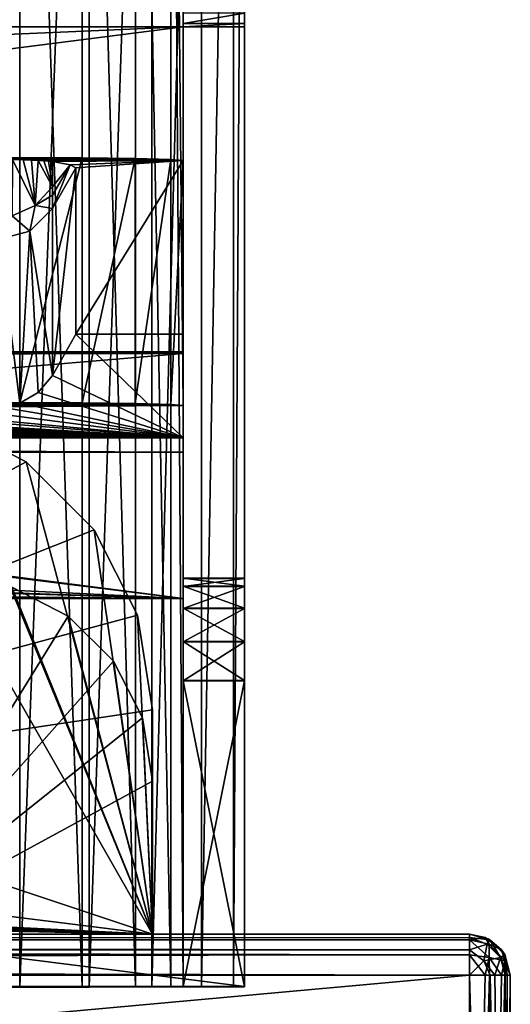
# Model space of a CAD drawing. Units: millimetres. Extents: x -200 to 200, y -508 to 480.
# Drawn here: x 176 to 200, y 389 to 437 of the extents above; entities that cross this region are included whole.
import ezdxf

# ---------------------------------------------------------------- set-up
doc = ezdxf.new("R2010")
doc.units = ezdxf.units.MM
doc.header["$LTSCALE"] = 65.185185
for name, color, linetype in [('129', 7, 'CONTINUOUS'), ('13', 7, 'CONTINUOUS'), ('14', 7, 'CONTINUOUS'), ('15', 7, 'CONTINUOUS'), ('165', 7, 'CONTINUOUS'), ('169', 7, 'CONTINUOUS'), ('17', 7, 'CONTINUOUS'), ('170', 7, 'CONTINUOUS'), ('171', 7, 'CONTINUOUS'), ('174', 7, 'CONTINUOUS'), ('175', 7, 'CONTINUOUS'), ('176', 7, 'CONTINUOUS'), ('179', 7, 'CONTINUOUS'), ('18', 7, 'CONTINUOUS'), ('184', 7, 'CONTINUOUS'), ('185', 7, 'CONTINUOUS'), ('186', 7, 'CONTINUOUS'), ('187', 7, 'CONTINUOUS'), ('188', 7, 'CONTINUOUS'), ('189', 7, 'CONTINUOUS'), ('19', 7, 'CONTINUOUS'), ('196', 7, 'CONTINUOUS'), ('198', 7, 'CONTINUOUS'), ('199', 7, 'CONTINUOUS'), ('200', 7, 'CONTINUOUS'), ('204', 7, 'CONTINUOUS'), ('205', 7, 'CONTINUOUS'), ('209', 7, 'CONTINUOUS'), ('211', 7, 'CONTINUOUS'), ('212', 7, 'CONTINUOUS'), ('217', 7, 'CONTINUOUS'), ('220', 7, 'CONTINUOUS'), ('224', 7, 'CONTINUOUS'), ('225', 7, 'CONTINUOUS'), ('226', 7, 'CONTINUOUS'), ('227', 7, 'CONTINUOUS'), ('231', 7, 'CONTINUOUS'), ('232', 7, 'CONTINUOUS'), ('242', 7, 'CONTINUOUS'), ('243', 7, 'CONTINUOUS'), ('27', 7, 'CONTINUOUS'), ('28', 7, 'CONTINUOUS'), ('30', 7, 'CONTINUOUS'), ('31', 7, 'CONTINUOUS')]:
    doc.layers.add(name, color=color, linetype=linetype)

msp = doc.modelspace()

# ---------------------------------------------------------------- linework, layer by layer
at = {"layer": '129', "color": 253, "linetype": 'Continuous', "true_color": 0x929eac}
for points in [[(176, 418.535, -290), (176, 430.533, -289.791), (179.057, 430.522, -289.183), (176, 418.535, -290)], [(179.057, 418.524, -289.392), (176, 418.535, -290), (179.057, 430.522, -289.183), (179.057, 418.524, -289.392)], [(179.057, 418.524, -289.392), (179.057, 430.522, -289.183), (181.656, 430.492, -287.447), (179.057, 418.524, -289.392)], [(181.656, 418.494, -287.656), (179.057, 418.524, -289.392), (181.656, 430.492, -287.447), (181.656, 418.494, -287.656)], [(181.656, 418.494, -287.656), (181.656, 430.492, -287.447), (183.392, 430.447, -284.849), (181.656, 418.494, -287.656)], [(183.392, 418.449, -285.058), (181.656, 418.494, -287.656), (183.392, 430.447, -284.849), (183.392, 418.449, -285.058)], [(183.392, 418.449, -285.058), (183.392, 430.447, -284.849), (184, 430.394, -281.792), (183.392, 418.449, -285.058)], [(184, 418.396, -282.001), (183.392, 418.449, -285.058), (184, 430.394, -281.792), (184, 418.396, -282.001)]]:
    msp.add_3dface(points, dxfattribs=at)
at = {"layer": '13', "color": 253, "linetype": 'Continuous', "true_color": 0x929eac}
for points in [[(-184, 418.396, -282.001), (-183.392, 418.449, -285.058), (184, 418.396, -282.001), (-184, 418.396, -282.001)], [(112, 417.951, -256.505), (-184, 418.396, -282.001), (184, 418.396, -282.001), (112, 417.951, -256.505)], [(-183.392, 418.449, -285.058), (-181.656, 418.494, -287.656), (183.392, 418.449, -285.058), (-183.392, 418.449, -285.058)], [(184, 418.396, -282.001), (-183.392, 418.449, -285.058), (183.392, 418.449, -285.058), (184, 418.396, -282.001)], [(-181.656, 418.494, -287.656), (-179.057, 418.524, -289.392), (181.656, 418.494, -287.656), (-181.656, 418.494, -287.656)], [(183.392, 418.449, -285.058), (-181.656, 418.494, -287.656), (181.656, 418.494, -287.656), (183.392, 418.449, -285.058)], [(-179.057, 418.524, -289.392), (-176, 418.535, -290), (179.057, 418.524, -289.392), (-179.057, 418.524, -289.392)], [(181.656, 418.494, -287.656), (-179.057, 418.524, -289.392), (179.057, 418.524, -289.392), (181.656, 418.494, -287.656)], [(-176, 418.535, -290), (176, 418.535, -290), (179.057, 418.524, -289.392), (-176, 418.535, -290)], [(113.248, 417.946, -256.17), (112, 417.951, -256.505), (184, 418.396, -282.001), (113.248, 417.946, -256.17)], [(114.165, 417.93, -255.253), (113.248, 417.946, -256.17), (184, 418.396, -282.001), (114.165, 417.93, -255.253)], [(114.5, 417.908, -254.005), (114.165, 417.93, -255.253), (184, 418.396, -282.001), (114.5, 417.908, -254.005)], [(184, 408.939, 260.916), (114.5, 417.908, -254.005), (184, 418.396, -282.001), (184, 408.939, 260.916)], [(134.165, 410.528, 169.682), (0, 417.864, -251.506), (184, 408.939, 260.916), (134.165, 410.528, 169.682)], [(0, 417.864, -251.506), (112, 417.864, -251.506), (184, 408.939, 260.916), (0, 417.864, -251.506)], [(112, 417.864, -251.506), (113.248, 417.87, -251.841), (184, 408.939, 260.916), (112, 417.864, -251.506)], [(113.248, 417.87, -251.841), (114.165, 417.886, -252.758), (184, 408.939, 260.916), (113.248, 417.87, -251.841)], [(114.165, 417.886, -252.758), (114.5, 417.908, -254.005), (184, 408.939, 260.916), (114.165, 417.886, -252.758)], [(77.218, 409.672, 218.849), (-20, 410.463, 173.43), (184, 408.939, 260.916), (77.218, 409.672, 218.849)], [(-20, 410.463, 173.43), (20, 410.463, 173.43), (184, 408.939, 260.916), (-20, 410.463, 173.43)], [(20, 410.463, 173.43), (132, 410.463, 173.43), (184, 408.939, 260.916), (20, 410.463, 173.43)], [(132, 410.463, 173.43), (133.248, 410.469, 173.095), (184, 408.939, 260.916), (132, 410.463, 173.43)], [(133.248, 410.469, 173.095), (134.165, 410.485, 172.178), (184, 408.939, 260.916), (133.248, 410.469, 173.095)], [(134.5, 410.506, 170.93), (134.165, 410.528, 169.682), (184, 408.939, 260.916), (134.5, 410.506, 170.93)], [(134.165, 410.485, 172.178), (134.5, 410.506, 170.93), (184, 408.939, 260.916), (134.165, 410.485, 172.178)], [(81.931, 409.63, 221.25), (77.218, 409.672, 218.849), (184, 408.939, 260.916), (81.931, 409.63, 221.25)], [(85.672, 409.565, 224.991), (81.931, 409.63, 221.25), (184, 408.939, 260.916), (85.672, 409.565, 224.991)], [(88.074, 409.483, 229.704), (85.672, 409.565, 224.991), (184, 408.939, 260.916), (88.074, 409.483, 229.704)], [(88.9, 409.392, 234.92), (88.074, 409.483, 229.704), (184, 408.939, 260.916), (88.9, 409.392, 234.92)], [(-184, 408.939, 260.916), (72, 409.097, 251.818), (184, 408.939, 260.916), (-184, 408.939, 260.916)], [(72, 409.097, 251.818), (77.218, 409.112, 250.992), (184, 408.939, 260.916), (72, 409.097, 251.818)], [(77.218, 409.112, 250.992), (81.931, 409.154, 248.591), (184, 408.939, 260.916), (77.218, 409.112, 250.992)], [(81.931, 409.154, 248.591), (85.672, 409.219, 244.849), (184, 408.939, 260.916), (81.931, 409.154, 248.591)], [(85.672, 409.219, 244.849), (88.074, 409.301, 240.137), (184, 408.939, 260.916), (85.672, 409.219, 244.849)], [(88.074, 409.301, 240.137), (88.9, 409.392, 234.92), (184, 408.939, 260.916), (88.074, 409.301, 240.137)]]:
    msp.add_3dface(points, dxfattribs=at)
at = {"layer": '14', "color": 253, "linetype": 'Continuous', "true_color": 0x929eac}
for points in [[(-181.656, 430.492, -287.447), (-183.392, 430.447, -284.849), (181.656, 430.492, -287.447), (-181.656, 430.492, -287.447)], [(-183.392, 430.447, -284.849), (5, 430.446, -284.792), (181.656, 430.492, -287.447), (-183.392, 430.447, -284.849)], [(-179.057, 430.522, -289.183), (-181.656, 430.492, -287.447), (179.057, 430.522, -289.183), (-179.057, 430.522, -289.183)], [(179.057, 430.522, -289.183), (-181.656, 430.492, -287.447), (181.656, 430.492, -287.447), (179.057, 430.522, -289.183)], [(176, 430.533, -289.791), (-179.057, 430.522, -289.183), (179.057, 430.522, -289.183), (176, 430.533, -289.791)], [(5, 430.446, -284.792), (15, 430.446, -284.792), (181.656, 430.492, -287.447), (5, 430.446, -284.792)], [(15, 430.446, -284.792), (25, 430.446, -284.792), (181.656, 430.492, -287.447), (15, 430.446, -284.792)], [(25, 430.446, -284.792), (35, 430.446, -284.792), (181.656, 430.492, -287.447), (25, 430.446, -284.792)], [(35, 430.446, -284.792), (45, 430.446, -284.792), (181.656, 430.492, -287.447), (35, 430.446, -284.792)], [(45, 430.446, -284.792), (55, 430.446, -284.792), (181.656, 430.492, -287.447), (45, 430.446, -284.792)], [(55, 430.446, -284.792), (65, 430.446, -284.792), (181.656, 430.492, -287.447), (55, 430.446, -284.792)], [(65, 430.446, -284.792), (75, 430.446, -284.792), (181.656, 430.492, -287.447), (65, 430.446, -284.792)], [(75, 430.446, -284.792), (85, 430.446, -284.792), (181.656, 430.492, -287.447), (75, 430.446, -284.792)], [(85, 430.446, -284.792), (95, 430.446, -284.792), (181.656, 430.492, -287.447), (85, 430.446, -284.792)], [(95, 430.446, -284.792), (105, 430.446, -284.792), (181.656, 430.492, -287.447), (95, 430.446, -284.792)], [(105, 430.446, -284.792), (115, 430.446, -284.792), (181.656, 430.492, -287.447), (105, 430.446, -284.792)], [(115, 430.446, -284.792), (125, 430.446, -284.792), (181.656, 430.492, -287.447), (115, 430.446, -284.792)], [(125, 430.446, -284.792), (135, 430.446, -284.792), (181.656, 430.492, -287.447), (125, 430.446, -284.792)], [(183.392, 430.447, -284.849), (181.656, 430.492, -287.447), (135, 430.446, -284.792), (183.392, 430.447, -284.849)], [(135, 430.446, -284.792), (145, 430.446, -284.792), (183.392, 430.447, -284.849), (135, 430.446, -284.792)], [(145, 430.446, -284.792), (155, 430.446, -284.792), (183.392, 430.447, -284.849), (145, 430.446, -284.792)], [(155, 430.446, -284.792), (165, 430.446, -284.792), (183.392, 430.447, -284.849), (155, 430.446, -284.792)], [(165, 430.446, -284.792), (175, 430.446, -284.792), (183.392, 430.447, -284.849), (165, 430.446, -284.792)], [(175, 430.446, -284.792), (175.655, 430.442, -284.545), (183.392, 430.447, -284.849), (175, 430.446, -284.792)], [(175.655, 430.442, -284.545), (176.174, 430.431, -283.96), (183.392, 430.447, -284.849), (175.655, 430.442, -284.545)], [(176.174, 430.431, -283.96), (176.581, 430.418, -283.201), (183.392, 430.447, -284.849), (176.174, 430.431, -283.96)], [(176.581, 430.418, -283.201), (176.911, 430.403, -282.321), (183.392, 430.447, -284.849), (176.581, 430.418, -283.201)], [(183.392, 430.447, -284.849), (176.911, 430.403, -282.321), (184, 430.394, -281.792), (183.392, 430.447, -284.849)], [(176.911, 430.403, -282.321), (177.187, 430.385, -281.321), (184, 430.394, -281.792), (176.911, 430.403, -282.321)], [(177.187, 430.385, -281.321), (177.414, 430.366, -280.207), (184, 430.394, -281.792), (177.187, 430.385, -281.321)], [(177.414, 430.366, -280.207), (177.598, 430.345, -278.995), (184, 430.394, -281.792), (177.414, 430.366, -280.207)], [(177.598, 430.345, -278.995), (178.461, 430.192, -270.193), (184, 430.394, -281.792), (177.598, 430.345, -278.995)], [(178.461, 430.192, -270.193), (178.753, 430.038, -261.391), (184, 430.394, -281.792), (178.461, 430.192, -270.193)], [(178.753, 421.895, 206.134), (184, 421.895, 206.134), (184, 430.394, -281.792), (178.753, 421.895, 206.134)], [(178.753, 430.038, -261.391), (178.753, 421.895, 206.134), (184, 430.394, -281.792), (178.753, 430.038, -261.391)], [(-184, 420.937, 261.125), (184, 420.937, 261.125), (184, 421.024, 256.126), (-184, 420.937, 261.125)], [(-184, 421.024, 256.126), (-184, 420.937, 261.125), (184, 421.024, 256.126), (-184, 421.024, 256.126)]]:
    msp.add_3dface(points, dxfattribs=at)
at = {"layer": '15', "color": 253, "linetype": 'Continuous', "true_color": 0x929eac}
for points in [[(-184, 408.939, 260.916), (184, 408.939, 260.916), (-184, 420.937, 261.125), (-184, 408.939, 260.916)], [(184, 408.939, 260.916), (184, 420.937, 261.125), (-184, 420.937, 261.125), (184, 408.939, 260.916)]]:
    msp.add_3dface(points, dxfattribs=at)
at = {"layer": '165', "color": 253, "linetype": 'Continuous', "true_color": 0x929eac}
for points in [[(187, 389.939, 264.127), (-187, 389.939, 264.127), (-184, 389.939, 261.127), (187, 389.939, 264.127)], [(184, 389.939, 261.127), (187, 389.939, 264.127), (-184, 389.939, 261.127), (184, 389.939, 261.127)], [(176, 389.919, -289.999), (140, 389.918, -292.999), (182.466, 389.919, -290.898), (176, 389.919, -289.999)], [(182.466, 389.919, -290.898), (140, 389.918, -292.999), (179.399, 389.918, -292.461), (182.466, 389.919, -290.898)], [(179.399, 389.918, -292.461), (140, 389.918, -292.999), (176, 389.918, -292.999), (179.399, 389.918, -292.461)], [(179.061, 389.919, -289.39), (176, 389.919, -289.999), (184.899, 389.919, -288.465), (179.061, 389.919, -289.39)], [(184.899, 389.919, -288.465), (176, 389.919, -289.999), (182.466, 389.919, -290.898), (184.899, 389.919, -288.465)], [(181.657, 389.919, -287.656), (179.061, 389.919, -289.39), (184.899, 389.919, -288.465), (181.657, 389.919, -287.656)], [(183.391, 389.919, -285.06), (181.657, 389.919, -287.656), (186.462, 389.919, -285.398), (183.391, 389.919, -285.06)], [(186.462, 389.919, -285.398), (181.657, 389.919, -287.656), (184.899, 389.919, -288.465), (186.462, 389.919, -285.398)], [(184, 389.919, -281.999), (183.391, 389.919, -285.06), (187, 389.919, -281.999), (184, 389.919, -281.999)], [(187, 389.919, -281.999), (183.391, 389.919, -285.06), (186.462, 389.919, -285.398), (187, 389.919, -281.999)], [(187, 389.936, 193.127), (187, 389.939, 264.127), (184, 389.936, 193.127), (187, 389.936, 193.127)], [(184, 389.936, 193.127), (187, 389.939, 264.127), (184, 389.939, 261.127), (184, 389.936, 193.127)], [(184, 389.919, -276.873), (184, 389.919, -281.999), (187, 389.919, -276.873), (184, 389.919, -276.873)], [(187, 389.919, -276.873), (184, 389.919, -281.999), (187, 389.919, -281.999), (187, 389.919, -276.873)]]:
    msp.add_3dface(points, dxfattribs=at)
at = {"layer": '169', "color": 253, "linetype": 'Continuous', "true_color": 0x929eac}
for points in [[(-187, 389.939, 264.127), (187, 389.939, 264.127), (-187, 436.939, 264.125), (-187, 389.939, 264.127)], [(-187, 436.939, 264.125), (187, 389.939, 264.127), (187, 436.939, 264.125), (-187, 436.939, 264.125)]]:
    msp.add_3dface(points, dxfattribs=at)
at = {"layer": '17', "color": 253, "linetype": 'Continuous', "true_color": 0x929eac}
for points in [[(-184, 421.024, 256.126), (184, 421.024, 256.126), (-184, 416.112, 251.04), (-184, 421.024, 256.126)], [(-184, 416.112, 251.04), (184, 421.024, 256.126), (184, 416.112, 251.04), (-184, 416.112, 251.04)]]:
    msp.add_3dface(points, dxfattribs=at)
at = {"layer": '170', "color": 253, "linetype": 'Continuous', "true_color": 0x929eac}
for points in [[(187, 479.919, -282.002), (187, 479.934, 126.248), (187, 409.919, -271.874), (187, 479.919, -282.002)], [(187, 409.919, -271.874), (187, 479.934, 126.248), (187, 479.505, 132.784), (187, 409.919, -271.874)], [(187, 389.919, -281.999), (187, 479.919, -282.002), (187, 406.83, -276.494), (187, 389.919, -281.999)], [(187, 406.83, -276.494), (187, 479.919, -282.002), (187, 408.454, -275.409), (187, 406.83, -276.494)], [(187, 408.454, -275.409), (187, 479.919, -282.002), (187, 409.539, -273.785), (187, 408.454, -275.409)], [(187, 409.539, -273.785), (187, 479.919, -282.002), (187, 409.919, -271.874), (187, 409.539, -273.785)], [(187, 478.23, 139.188), (187, 409.919, -271.874), (187, 479.505, 132.784), (187, 478.23, 139.188)], [(187, 476.132, 145.372), (187, 409.919, -271.874), (187, 478.23, 139.188), (187, 476.132, 145.372)], [(187, 473.236, 151.248), (187, 409.919, -271.874), (187, 476.132, 145.372), (187, 473.236, 151.248)], [(187, 409.936, 188.126), (187, 409.919, -271.874), (187, 473.236, 151.248), (187, 409.936, 188.126)], [(187, 437.607, 212.965), (187, 409.936, 188.126), (187, 473.236, 151.248), (187, 437.607, 212.965)], [(187, 389.936, 193.127), (187, 404.936, 193.126), (187, 437.607, 212.965), (187, 389.936, 193.127)], [(187, 437.108, 214.17), (187, 389.936, 193.127), (187, 437.607, 212.965), (187, 437.108, 214.17)], [(187, 409.556, 190.037), (187, 409.936, 188.126), (187, 437.607, 212.965), (187, 409.556, 190.037)], [(187, 408.471, 191.661), (187, 409.556, 190.037), (187, 437.607, 212.965), (187, 408.471, 191.661)], [(187, 406.847, 192.746), (187, 408.471, 191.661), (187, 437.607, 212.965), (187, 406.847, 192.746)], [(187, 404.936, 193.126), (187, 406.847, 192.746), (187, 437.607, 212.965), (187, 404.936, 193.126)], [(187, 436.937, 215.465), (187, 389.936, 193.127), (187, 437.108, 214.17), (187, 436.937, 215.465)], [(187, 389.939, 264.127), (187, 389.936, 193.127), (187, 436.939, 264.125), (187, 389.939, 264.127)], [(187, 436.939, 264.125), (187, 389.936, 193.127), (187, 436.937, 215.465), (187, 436.939, 264.125)], [(187, 404.919, -276.874), (187, 389.919, -281.999), (187, 406.83, -276.494), (187, 404.919, -276.874)], [(187, 389.919, -276.873), (187, 389.919, -281.999), (187, 404.919, -276.874), (187, 389.919, -276.873)]]:
    msp.add_3dface(points, dxfattribs=at)
at = {"layer": '171', "color": 253, "linetype": 'Continuous', "true_color": 0x929eac}
for points in [[(179.399, 389.918, -292.461), (176, 389.918, -292.999), (179.399, 479.918, -292.464), (179.399, 389.918, -292.461)], [(176, 389.918, -292.999), (176, 479.918, -293.002), (179.399, 479.918, -292.464), (176, 389.918, -292.999)], [(182.466, 389.919, -290.898), (179.399, 389.918, -292.461), (182.466, 479.919, -290.901), (182.466, 389.919, -290.898)], [(179.399, 389.918, -292.461), (179.399, 479.918, -292.464), (182.466, 479.919, -290.901), (179.399, 389.918, -292.461)], [(184.899, 389.919, -288.465), (182.466, 389.919, -290.898), (184.899, 479.919, -288.468), (184.899, 389.919, -288.465)], [(182.466, 389.919, -290.898), (182.466, 479.919, -290.901), (184.899, 479.919, -288.468), (182.466, 389.919, -290.898)], [(186.462, 389.919, -285.398), (184.899, 389.919, -288.465), (186.462, 479.919, -285.401), (186.462, 389.919, -285.398)], [(184.899, 389.919, -288.465), (184.899, 479.919, -288.468), (186.462, 479.919, -285.401), (184.899, 389.919, -288.465)], [(187, 389.919, -281.999), (186.462, 389.919, -285.398), (187, 479.919, -282.002), (187, 389.919, -281.999)], [(186.462, 389.919, -285.398), (186.462, 479.919, -285.401), (187, 479.919, -282.002), (186.462, 389.919, -285.398)]]:
    msp.add_3dface(points, dxfattribs=at)
at = {"layer": '174', "color": 253, "linetype": 'Continuous', "true_color": 0x929eac}
for points in [[(176, 389.919, -289.999), (179.061, 389.919, -289.39), (176, 479.919, -290.002), (176, 389.919, -289.999)], [(179.061, 389.919, -289.39), (179.061, 479.919, -289.393), (176, 479.919, -290.002), (179.061, 389.919, -289.39)], [(179.061, 389.919, -289.39), (181.657, 389.919, -287.656), (179.061, 479.919, -289.393), (179.061, 389.919, -289.39)], [(181.657, 389.919, -287.656), (181.657, 479.919, -287.659), (179.061, 479.919, -289.393), (181.657, 389.919, -287.656)], [(181.657, 389.919, -287.656), (183.391, 389.919, -285.06), (181.657, 479.919, -287.659), (181.657, 389.919, -287.656)], [(183.391, 389.919, -285.06), (183.391, 479.919, -285.064), (181.657, 479.919, -287.659), (183.391, 389.919, -285.06)], [(184, 389.919, -281.999), (184, 418.396, -282.001), (183.391, 479.919, -285.064), (184, 389.919, -281.999)], [(184, 418.396, -282.001), (184, 479.919, -282.002), (183.391, 479.919, -285.064), (184, 418.396, -282.001)], [(183.391, 389.919, -285.06), (184, 389.919, -281.999), (183.391, 479.919, -285.064), (183.391, 389.919, -285.06)]]:
    msp.add_3dface(points, dxfattribs=at)
at = {"layer": '175', "color": 253, "linetype": 'Continuous', "true_color": 0x929eac}
for points in [[(184, 430.394, -281.792), (184, 421.895, 206.134), (184, 479.934, 126.248), (184, 430.394, -281.792)], [(184, 479.934, 126.248), (184, 421.895, 206.134), (184, 479.505, 132.784), (184, 479.934, 126.248)], [(184, 430.394, -281.792), (184, 479.934, 126.248), (184, 479.919, -282.002), (184, 430.394, -281.792)], [(184, 418.396, -282.001), (184, 430.394, -281.792), (184, 479.919, -282.002), (184, 418.396, -282.001)], [(184, 479.505, 132.784), (184, 421.895, 206.134), (184, 478.23, 139.188), (184, 479.505, 132.784)], [(184, 478.23, 139.188), (184, 421.895, 206.134), (184, 476.132, 145.372), (184, 478.23, 139.188)], [(184, 476.132, 145.372), (184, 421.895, 206.134), (184, 473.236, 151.248), (184, 476.132, 145.372)], [(184, 421.895, 206.134), (184, 437.607, 212.965), (184, 473.236, 151.248), (184, 421.895, 206.134)], [(184, 421.895, 206.134), (184, 416.809, 211.046), (184, 437.607, 212.965), (184, 421.895, 206.134)], [(184, 416.809, 211.046), (184, 416.112, 251.04), (184, 437.607, 212.965), (184, 416.809, 211.046)], [(184, 437.607, 212.965), (184, 416.112, 251.04), (184, 437.108, 214.17), (184, 437.607, 212.965)], [(184, 437.108, 214.17), (184, 416.112, 251.04), (184, 436.937, 215.465), (184, 437.108, 214.17)], [(184, 436.937, 215.465), (184, 420.937, 261.125), (184, 436.939, 261.125), (184, 436.937, 215.465)], [(184, 421.024, 256.126), (184, 420.937, 261.125), (184, 436.937, 215.465), (184, 421.024, 256.126)], [(184, 416.112, 251.04), (184, 421.024, 256.126), (184, 436.937, 215.465), (184, 416.112, 251.04)], [(184, 420.937, 261.125), (184, 408.939, 260.916), (184, 389.939, 261.127), (184, 420.937, 261.125)], [(184, 408.939, 260.916), (184, 418.396, -282.001), (184, 409.936, 188.126), (184, 408.939, 260.916)], [(184, 418.396, -282.001), (184, 389.919, -281.999), (184, 389.919, -276.873), (184, 418.396, -282.001)], [(184, 418.396, -282.001), (184, 389.919, -276.873), (184, 404.919, -276.874), (184, 418.396, -282.001)], [(184, 409.936, 188.126), (184, 418.396, -282.001), (184, 409.919, -271.874), (184, 409.936, 188.126)], [(184, 409.919, -271.874), (184, 418.396, -282.001), (184, 409.539, -273.785), (184, 409.919, -271.874)], [(184, 409.539, -273.785), (184, 418.396, -282.001), (184, 408.454, -275.409), (184, 409.539, -273.785)], [(184, 408.454, -275.409), (184, 418.396, -282.001), (184, 406.83, -276.494), (184, 408.454, -275.409)], [(184, 406.83, -276.494), (184, 418.396, -282.001), (184, 404.919, -276.874), (184, 406.83, -276.494)], [(184, 409.556, 190.037), (184, 408.939, 260.916), (184, 409.936, 188.126), (184, 409.556, 190.037)], [(184, 408.471, 191.661), (184, 408.939, 260.916), (184, 409.556, 190.037), (184, 408.471, 191.661)], [(184, 389.939, 261.127), (184, 408.939, 260.916), (184, 404.936, 193.126), (184, 389.939, 261.127)], [(184, 404.936, 193.126), (184, 408.939, 260.916), (184, 406.847, 192.746), (184, 404.936, 193.126)], [(184, 406.847, 192.746), (184, 408.939, 260.916), (184, 408.471, 191.661), (184, 406.847, 192.746)], [(184, 389.936, 193.127), (184, 389.939, 261.127), (184, 404.936, 193.126), (184, 389.936, 193.127)]]:
    msp.add_3dface(points, dxfattribs=at)
at = {"layer": '176', "color": 253, "linetype": 'Continuous', "true_color": 0x929eac}
for points in [[(184, 420.937, 261.125), (-184, 389.939, 261.127), (184, 436.939, 261.125), (184, 420.937, 261.125)], [(-184, 389.939, 261.127), (-184, 420.937, 261.125), (184, 436.939, 261.125), (-184, 389.939, 261.127)], [(184, 436.939, 261.125), (-184, 420.937, 261.125), (-184, 436.939, 261.125), (184, 436.939, 261.125)], [(184, 420.937, 261.125), (184, 389.939, 261.127), (-184, 389.939, 261.127), (184, 420.937, 261.125)]]:
    msp.add_3dface(points, dxfattribs=at)
at = {"layer": '179', "color": 253, "linetype": 'Continuous', "true_color": 0x929eac}
for points in [[(-187, 436.939, 264.125), (187, 436.939, 264.125), (-184, 436.939, 261.125), (-187, 436.939, 264.125)], [(187, 436.939, 264.125), (184, 436.939, 261.125), (-184, 436.939, 261.125), (187, 436.939, 264.125)], [(187, 436.939, 264.125), (187, 436.937, 215.465), (184, 436.937, 215.465), (187, 436.939, 264.125)], [(187, 436.939, 264.125), (184, 436.937, 215.465), (184, 436.939, 261.125), (187, 436.939, 264.125)]]:
    msp.add_3dface(points, dxfattribs=at)
at = {"layer": '18', "color": 253, "linetype": 'Continuous', "true_color": 0x929eac}
for points in [[(-184, 416.809, 211.046), (71.996, 416.652, 220.045), (184, 416.809, 211.046), (-184, 416.809, 211.046)], [(71.996, 416.652, 220.045), (76.624, 416.639, 220.775), (184, 416.809, 211.046), (71.996, 416.652, 220.045)], [(76.624, 416.639, 220.775), (184, 416.112, 251.04), (184, 416.809, 211.046), (76.624, 416.639, 220.775)], [(80.839, 416.602, 222.926), (184, 416.112, 251.04), (76.624, 416.639, 220.775), (80.839, 416.602, 222.926)], [(76.628, 416.142, 249.309), (184, 416.112, 251.04), (80.834, 416.18, 247.162), (76.628, 416.142, 249.309)], [(80.834, 416.18, 247.162), (184, 416.112, 251.04), (84.203, 416.239, 243.757), (80.834, 416.18, 247.162)], [(84.21, 416.542, 226.334), (184, 416.112, 251.04), (80.839, 416.602, 222.926), (84.21, 416.542, 226.334)], [(84.203, 416.239, 243.757), (184, 416.112, 251.04), (86.311, 416.312, 239.533), (84.203, 416.239, 243.757)], [(86.314, 416.469, 230.569), (184, 416.112, 251.04), (84.21, 416.542, 226.334), (86.314, 416.469, 230.569)], [(86.311, 416.312, 239.533), (184, 416.112, 251.04), (87, 416.391, 235.042), (86.311, 416.312, 239.533)], [(87, 416.391, 235.042), (184, 416.112, 251.04), (86.314, 416.469, 230.569), (87, 416.391, 235.042)], [(-184, 416.112, 251.04), (184, 416.112, 251.04), (72.004, 416.129, 250.039), (-184, 416.112, 251.04)], [(72.004, 416.129, 250.039), (184, 416.112, 251.04), (76.628, 416.142, 249.309), (72.004, 416.129, 250.039)]]:
    msp.add_3dface(points, dxfattribs=at)
at = {"layer": '184', "color": 253, "linetype": 'Continuous', "true_color": 0x929eac}
for points in [[(187, 437.108, 214.17), (187, 437.607, 212.965), (184, 437.108, 214.17), (187, 437.108, 214.17)], [(187, 437.607, 212.965), (184, 437.607, 212.965), (184, 437.108, 214.17), (187, 437.607, 212.965)], [(187, 436.937, 215.465), (187, 437.108, 214.17), (184, 436.937, 215.465), (187, 436.937, 215.465)], [(187, 437.108, 214.17), (184, 437.108, 214.17), (184, 436.937, 215.465), (187, 437.108, 214.17)]]:
    msp.add_3dface(points, dxfattribs=at)
at = {"layer": '185', "color": 253, "linetype": 'Continuous', "true_color": 0x929eac}
for points in [[(184, 389.919, -276.873), (187, 389.919, -276.873), (184, 404.919, -276.874), (184, 389.919, -276.873)], [(187, 389.919, -276.873), (187, 404.919, -276.874), (184, 404.919, -276.874), (187, 389.919, -276.873)]]:
    msp.add_3dface(points, dxfattribs=at)
at = {"layer": '186', "color": 253, "linetype": 'Continuous', "true_color": 0x929eac}
for points in [[(187, 409.539, -273.785), (187, 409.919, -271.874), (184, 409.539, -273.785), (187, 409.539, -273.785)], [(187, 409.919, -271.874), (184, 409.919, -271.874), (184, 409.539, -273.785), (187, 409.919, -271.874)], [(187, 408.454, -275.409), (187, 409.539, -273.785), (184, 408.454, -275.409), (187, 408.454, -275.409)], [(187, 409.539, -273.785), (184, 409.539, -273.785), (184, 408.454, -275.409), (187, 409.539, -273.785)], [(187, 406.83, -276.494), (187, 408.454, -275.409), (184, 406.83, -276.494), (187, 406.83, -276.494)], [(187, 408.454, -275.409), (184, 408.454, -275.409), (184, 406.83, -276.494), (187, 408.454, -275.409)], [(187, 404.919, -276.874), (187, 406.83, -276.494), (184, 404.919, -276.874), (187, 404.919, -276.874)], [(187, 406.83, -276.494), (184, 406.83, -276.494), (184, 404.919, -276.874), (187, 406.83, -276.494)]]:
    msp.add_3dface(points, dxfattribs=at)
at = {"layer": '187', "color": 253, "linetype": 'Continuous', "true_color": 0x929eac}
for points in [[(187, 409.919, -271.874), (187, 409.936, 188.126), (184, 409.919, -271.874), (187, 409.919, -271.874)], [(187, 409.936, 188.126), (184, 409.936, 188.126), (184, 409.919, -271.874), (187, 409.936, 188.126)]]:
    msp.add_3dface(points, dxfattribs=at)
at = {"layer": '188', "color": 253, "linetype": 'Continuous', "true_color": 0x929eac}
for points in [[(187, 409.936, 188.126), (187, 409.556, 190.037), (184, 409.936, 188.126), (187, 409.936, 188.126)], [(187, 409.556, 190.037), (184, 409.556, 190.037), (184, 409.936, 188.126), (187, 409.556, 190.037)], [(187, 409.556, 190.037), (187, 408.471, 191.661), (184, 409.556, 190.037), (187, 409.556, 190.037)], [(187, 408.471, 191.661), (184, 408.471, 191.661), (184, 409.556, 190.037), (187, 408.471, 191.661)], [(187, 408.471, 191.661), (187, 406.847, 192.746), (184, 408.471, 191.661), (187, 408.471, 191.661)], [(187, 406.847, 192.746), (184, 406.847, 192.746), (184, 408.471, 191.661), (187, 406.847, 192.746)], [(187, 406.847, 192.746), (187, 404.936, 193.126), (184, 406.847, 192.746), (187, 406.847, 192.746)], [(187, 404.936, 193.126), (184, 404.936, 193.126), (184, 406.847, 192.746), (187, 404.936, 193.126)]]:
    msp.add_3dface(points, dxfattribs=at)
at = {"layer": '189', "color": 253, "linetype": 'Continuous', "true_color": 0x929eac}
for points in [[(187, 389.936, 193.127), (184, 389.936, 193.127), (187, 404.936, 193.126), (187, 389.936, 193.127)], [(187, 404.936, 193.126), (184, 389.936, 193.127), (184, 404.936, 193.126), (187, 404.936, 193.126)]]:
    msp.add_3dface(points, dxfattribs=at)
at = {"layer": '19', "color": 253, "linetype": 'Continuous', "true_color": 0x929eac}
for points in [[(184, 416.809, 211.046), (178.753, 421.895, 206.134), (177.598, 419.86, 208.099), (184, 416.809, 211.046)], [(184, 421.895, 206.134), (178.753, 421.895, 206.134), (184, 416.809, 211.046), (184, 421.895, 206.134)], [(176.911, 419.034, 208.897), (184, 416.809, 211.046), (177.598, 419.86, 208.099), (176.911, 419.034, 208.897)], [(166.001, 418.51, 209.403), (184, 416.809, 211.046), (166.911, 419.034, 208.897), (166.001, 418.51, 209.403)], [(166.911, 419.034, 208.897), (184, 416.809, 211.046), (175, 418.334, 209.573), (166.911, 419.034, 208.897)], [(176.001, 418.51, 209.403), (184, 416.809, 211.046), (176.911, 419.034, 208.897), (176.001, 418.51, 209.403)], [(-184, 416.809, 211.046), (184, 416.809, 211.046), (5, 418.334, 209.573), (-184, 416.809, 211.046)], [(5, 418.334, 209.573), (184, 416.809, 211.046), (15, 418.334, 209.573), (5, 418.334, 209.573)], [(15, 418.334, 209.573), (184, 416.809, 211.046), (25, 418.334, 209.573), (15, 418.334, 209.573)], [(25, 418.334, 209.573), (184, 416.809, 211.046), (35, 418.334, 209.573), (25, 418.334, 209.573)], [(35, 418.334, 209.573), (184, 416.809, 211.046), (45, 418.334, 209.573), (35, 418.334, 209.573)], [(45, 418.334, 209.573), (184, 416.809, 211.046), (55, 418.334, 209.573), (45, 418.334, 209.573)], [(55, 418.334, 209.573), (184, 416.809, 211.046), (65, 418.334, 209.573), (55, 418.334, 209.573)], [(65, 418.334, 209.573), (184, 416.809, 211.046), (75, 418.334, 209.573), (65, 418.334, 209.573)], [(75, 418.334, 209.573), (184, 416.809, 211.046), (85, 418.334, 209.573), (75, 418.334, 209.573)], [(85, 418.334, 209.573), (184, 416.809, 211.046), (95, 418.334, 209.573), (85, 418.334, 209.573)], [(95, 418.334, 209.573), (184, 416.809, 211.046), (105, 418.334, 209.573), (95, 418.334, 209.573)], [(105, 418.334, 209.573), (184, 416.809, 211.046), (106.001, 418.51, 209.403), (105, 418.334, 209.573)], [(106.001, 418.51, 209.403), (184, 416.809, 211.046), (115, 418.334, 209.573), (106.001, 418.51, 209.403)], [(115, 418.334, 209.573), (184, 416.809, 211.046), (116.001, 418.51, 209.403), (115, 418.334, 209.573)], [(116.001, 418.51, 209.403), (184, 416.809, 211.046), (125, 418.334, 209.573), (116.001, 418.51, 209.403)], [(125, 418.334, 209.573), (184, 416.809, 211.046), (126.001, 418.51, 209.403), (125, 418.334, 209.573)], [(126.001, 418.51, 209.403), (184, 416.809, 211.046), (135, 418.334, 209.573), (126.001, 418.51, 209.403)], [(135, 418.334, 209.573), (184, 416.809, 211.046), (136.001, 418.51, 209.403), (135, 418.334, 209.573)], [(136.001, 418.51, 209.403), (184, 416.809, 211.046), (145, 418.334, 209.573), (136.001, 418.51, 209.403)], [(145, 418.334, 209.573), (184, 416.809, 211.046), (146.001, 418.51, 209.403), (145, 418.334, 209.573)], [(146.001, 418.51, 209.403), (184, 416.809, 211.046), (155, 418.334, 209.573), (146.001, 418.51, 209.403)], [(155, 418.334, 209.573), (184, 416.809, 211.046), (156.001, 418.51, 209.403), (155, 418.334, 209.573)], [(156.001, 418.51, 209.403), (184, 416.809, 211.046), (165, 418.334, 209.573), (156.001, 418.51, 209.403)], [(165, 418.334, 209.573), (184, 416.809, 211.046), (166.001, 418.51, 209.403), (165, 418.334, 209.573)], [(175, 418.334, 209.573), (184, 416.809, 211.046), (176.001, 418.51, 209.403), (175, 418.334, 209.573)]]:
    msp.add_3dface(points, dxfattribs=at)
at = {"layer": '196', "color": 253, "linetype": 'Continuous', "true_color": 0x929eac}
for points in [[(-198, 392.5, 313), (198, 392.5, 313), (75.433, 392.5, 255.905), (-198, 392.5, 313)], [(198, 392.5, -333), (-198, 392.5, -333), (-182.5, 392.5, -290), (198, 392.5, -333)], [(182.5, 392.5, -290), (198, 392.5, -333), (-182.5, 392.5, -290), (182.5, 392.5, -290)], [(182.5, 392.5, 200), (-182.5, 392.5, 200), (68.567, 392.5, 208.095), (182.5, 392.5, 200)], [(75.433, 392.5, 208.095), (182.5, 392.5, 200), (68.567, 392.5, 208.095), (75.433, 392.5, 208.095)], [(75.433, 392.5, 255.905), (198, 392.5, 313), (82.027, 392.5, 253.969), (75.433, 392.5, 255.905)], [(82.027, 392.5, 210.031), (182.5, 392.5, 200), (75.433, 392.5, 208.095), (82.027, 392.5, 210.031)], [(198, 392.5, 313), (182.5, 392.5, 200), (82.027, 392.5, 253.969), (198, 392.5, 313)], [(87.813, 392.5, 213.749), (182.5, 392.5, 200), (82.027, 392.5, 210.031), (87.813, 392.5, 213.749)], [(82.027, 392.5, 253.969), (182.5, 392.5, 200), (87.813, 392.5, 250.251), (82.027, 392.5, 253.969)], [(92.317, 392.5, 218.947), (182.5, 392.5, 200), (87.813, 392.5, 213.749), (92.317, 392.5, 218.947)], [(87.813, 392.5, 250.251), (182.5, 392.5, 200), (92.317, 392.5, 245.053), (87.813, 392.5, 250.251)], [(95.173, 392.5, 225.202), (182.5, 392.5, 200), (92.317, 392.5, 218.947), (95.173, 392.5, 225.202)], [(92.317, 392.5, 245.053), (182.5, 392.5, 200), (95.173, 392.5, 238.798), (92.317, 392.5, 245.053)], [(96.15, 392.5, 232), (182.5, 392.5, 200), (95.173, 392.5, 225.202), (96.15, 392.5, 232)], [(182.5, 392.5, 200), (96.15, 392.5, 232), (95.173, 392.5, 238.798), (182.5, 392.5, 200)], [(198, 392.5, -333), (182.5, 392.5, -288), (168.75, 392.5, 198), (198, 392.5, -333)], [(182.5, 392.5, 198), (198, 392.5, -333), (168.75, 392.5, 198), (182.5, 392.5, 198)], [(168.75, 392.5, 198), (182.5, 392.5, -288), (168.75, 392.5, -288), (168.75, 392.5, 198)], [(198, 392.5, 313), (198, 392.5, -333), (182.5, 392.5, 200), (198, 392.5, 313)], [(182.5, 392.5, -288), (198, 392.5, -333), (182.5, 392.5, -290), (182.5, 392.5, -288)], [(182.5, 392.5, 200), (198, 392.5, -333), (182.5, 392.5, 198), (182.5, 392.5, 200)]]:
    msp.add_3dface(points, dxfattribs=at)
at = {"layer": '198', "color": 253, "linetype": 'Continuous', "true_color": 0x929eac}
for points in [[(198, 390.5, 315), (-198, 390.5, 315), (198, 354.5, 315), (198, 390.5, 315)], [(198, 354.5, 315), (-198, 390.5, 315), (-198, 354.5, 315), (198, 354.5, 315)]]:
    msp.add_3dface(points, dxfattribs=at)
at = {"layer": '199', "color": 253, "linetype": 'Continuous', "true_color": 0x929eac}
for points in [[(200, 390.5, -333), (200, 390.5, 313), (200, 354.5, -333), (200, 390.5, -333)], [(200, 354.5, -333), (200, 390.5, 313), (200, 354.5, 313), (200, 354.5, -333)]]:
    msp.add_3dface(points, dxfattribs=at)
at = {"layer": '200', "color": 253, "linetype": 'Continuous', "true_color": 0x929eac}
for points in [[(-198, 390.5, -335), (198, 390.5, -335), (-198, 354.5, -335), (-198, 390.5, -335)], [(-198, 354.5, -335), (198, 390.5, -335), (198, 354.5, -335), (-198, 354.5, -335)]]:
    msp.add_3dface(points, dxfattribs=at)
at = {"layer": '204', "color": 253, "linetype": 'Continuous', "true_color": 0x929eac}
for points in [[(198, 390.5, 315), (198, 354.5, 315), (199, 354.5, 314.732), (198, 390.5, 315)], [(199.011, 390.5, 314.726), (198, 390.5, 315), (199, 354.5, 314.732), (199.011, 390.5, 314.726)], [(199.732, 354.5, 314), (199.011, 390.5, 314.726), (199, 354.5, 314.732), (199.732, 354.5, 314)], [(199.237, 390.5, 314.571), (199.011, 390.5, 314.726), (199.732, 354.5, 314), (199.237, 390.5, 314.571)], [(199.744, 390.5, 313.979), (199.237, 390.5, 314.571), (199.732, 354.5, 314), (199.744, 390.5, 313.979)], [(200, 354.5, 313), (199.744, 390.5, 313.979), (199.732, 354.5, 314), (200, 354.5, 313)], [(199.744, 390.5, 313.979), (200, 354.5, 313), (199.843, 390.5, 313.777), (199.744, 390.5, 313.979)], [(200, 354.5, 313), (200, 390.5, 313), (199.843, 390.5, 313.777), (200, 354.5, 313)]]:
    msp.add_3dface(points, dxfattribs=at)
at = {"layer": '205', "color": 253, "linetype": 'Continuous', "true_color": 0x929eac}
for points in [[(198, 392.5, -333), (198, 392.5, 313), (199, 392.232, 313), (198, 392.5, -333)], [(198, 392.5, -333), (199, 392.232, 313), (198.777, 392.343, -333), (198, 392.5, -333)], [(198.777, 392.343, -333), (199, 392.232, 313), (198.979, 392.244, -333), (198.777, 392.343, -333)], [(198.979, 392.244, -333), (199, 392.232, 313), (199.571, 391.737, -333), (198.979, 392.244, -333)], [(199, 392.232, 313), (199.732, 391.5, 313), (199.571, 391.737, -333), (199, 392.232, 313)], [(199.571, 391.737, -333), (199.732, 391.5, 313), (199.726, 391.511, -333), (199.571, 391.737, -333)], [(200, 390.5, 313), (200, 390.5, -333), (199.726, 391.511, -333), (200, 390.5, 313)], [(199.732, 391.5, 313), (200, 390.5, 313), (199.726, 391.511, -333), (199.732, 391.5, 313)]]:
    msp.add_3dface(points, dxfattribs=at)
at = {"layer": '209', "color": 253, "linetype": 'Continuous', "true_color": 0x929eac}
for points in [[(198, 392.5, 313), (-198, 392.5, 313), (-198, 392.232, 314), (198, 392.5, 313)], [(198, 392.5, 313), (-198, 392.232, 314), (198, 392.343, 313.777), (198, 392.5, 313)], [(198, 392.343, 313.777), (-198, 392.232, 314), (198, 392.244, 313.979), (198, 392.343, 313.777)], [(198, 392.244, 313.979), (-198, 392.232, 314), (198, 391.737, 314.571), (198, 392.244, 313.979)], [(-198, 392.232, 314), (-198, 391.5, 314.732), (198, 391.737, 314.571), (-198, 392.232, 314)], [(198, 391.737, 314.571), (-198, 391.5, 314.732), (198, 391.511, 314.726), (198, 391.737, 314.571)], [(-198, 390.5, 315), (198, 390.5, 315), (198, 391.511, 314.726), (-198, 390.5, 315)], [(-198, 391.5, 314.732), (-198, 390.5, 315), (198, 391.511, 314.726), (-198, 391.5, 314.732)]]:
    msp.add_3dface(points, dxfattribs=at)
at = {"layer": '211', "color": 253, "linetype": 'Continuous', "true_color": 0x929eac}
for points in [[(198, 354.5, -335), (198, 390.5, -335), (198.777, 390.5, -334.843), (198, 354.5, -335)], [(198.999, 354.5, -334.733), (198, 354.5, -335), (198.979, 390.5, -334.744), (198.999, 354.5, -334.733)], [(198.979, 390.5, -334.744), (198, 354.5, -335), (198.777, 390.5, -334.843), (198.979, 390.5, -334.744)], [(199.571, 390.5, -334.237), (198.999, 354.5, -334.733), (198.979, 390.5, -334.744), (199.571, 390.5, -334.237)], [(199.732, 354.5, -334), (198.999, 354.5, -334.733), (199.726, 390.5, -334.011), (199.732, 354.5, -334)], [(199.726, 390.5, -334.011), (198.999, 354.5, -334.733), (199.571, 390.5, -334.237), (199.726, 390.5, -334.011)], [(200, 390.5, -333), (199.732, 354.5, -334), (199.726, 390.5, -334.011), (200, 390.5, -333)], [(200, 390.5, -333), (200, 354.5, -333), (199.732, 354.5, -334), (200, 390.5, -333)]]:
    msp.add_3dface(points, dxfattribs=at)
at = {"layer": '212', "color": 253, "linetype": 'Continuous', "true_color": 0x929eac}
for points in [[(-198, 392.5, -333), (198, 392.5, -333), (198, 392.232, -334), (-198, 392.5, -333)], [(-198, 392.226, -334.011), (-198, 392.5, -333), (198, 392.232, -334), (-198, 392.226, -334.011)], [(198, 391.5, -334.732), (-198, 392.226, -334.011), (198, 392.232, -334), (198, 391.5, -334.732)], [(-198, 392.071, -334.237), (-198, 392.226, -334.011), (198, 391.5, -334.732), (-198, 392.071, -334.237)], [(-198, 391.479, -334.744), (-198, 392.071, -334.237), (198, 391.5, -334.732), (-198, 391.479, -334.744)], [(198, 390.5, -335), (-198, 391.479, -334.744), (198, 391.5, -334.732), (198, 390.5, -335)], [(-198, 391.479, -334.744), (198, 390.5, -335), (-198, 391.277, -334.843), (-198, 391.479, -334.744)], [(198, 390.5, -335), (-198, 390.5, -335), (-198, 391.277, -334.843), (198, 390.5, -335)]]:
    msp.add_3dface(points, dxfattribs=at)
at = {"layer": '217', "color": 253, "linetype": 'Continuous', "true_color": 0x929eac}
for points in [[(199, 392.232, 313), (198, 392.5, 313), (198, 392.343, 313.777), (199, 392.232, 313)], [(199, 392.232, 313), (198, 392.343, 313.777), (198.869, 392.015, 313.974), (199, 392.232, 313)], [(198, 392.343, 313.777), (198, 392.244, 313.979), (198, 391.737, 314.571), (198, 392.343, 313.777)], [(198, 392.343, 313.777), (198, 391.737, 314.571), (198.869, 392.015, 313.974), (198, 392.343, 313.777)], [(199, 392.232, 313), (198.869, 392.015, 313.974), (199.515, 391.369, 313.974), (199, 392.232, 313)], [(199.732, 391.5, 313), (199, 392.232, 313), (199.515, 391.369, 313.974), (199.732, 391.5, 313)], [(198, 391.737, 314.571), (198.706, 391.206, 314.733), (198.869, 392.015, 313.974), (198, 391.737, 314.571)], [(198, 390.5, 315), (198, 391.737, 314.571), (198, 391.511, 314.726), (198, 390.5, 315)], [(198, 391.737, 314.571), (198, 390.5, 315), (198.706, 391.206, 314.733), (198, 391.737, 314.571)], [(198.869, 392.015, 313.974), (198.706, 391.206, 314.733), (199.515, 391.369, 313.974), (198.869, 392.015, 313.974)], [(198, 390.5, 315), (199.011, 390.5, 314.726), (198.706, 391.206, 314.733), (198, 390.5, 315)], [(198.706, 391.206, 314.733), (199.237, 390.5, 314.571), (199.515, 391.369, 313.974), (198.706, 391.206, 314.733)], [(199.011, 390.5, 314.726), (199.237, 390.5, 314.571), (198.706, 391.206, 314.733), (199.011, 390.5, 314.726)], [(199.237, 390.5, 314.571), (199.744, 390.5, 313.979), (199.515, 391.369, 313.974), (199.237, 390.5, 314.571)], [(199.843, 390.5, 313.777), (199.732, 391.5, 313), (199.515, 391.369, 313.974), (199.843, 390.5, 313.777)], [(199.744, 390.5, 313.979), (199.843, 390.5, 313.777), (199.515, 391.369, 313.974), (199.744, 390.5, 313.979)], [(200, 390.5, 313), (199.732, 391.5, 313), (199.843, 390.5, 313.777), (200, 390.5, 313)]]:
    msp.add_3dface(points, dxfattribs=at)
at = {"layer": '220', "color": 253, "linetype": 'Continuous', "true_color": 0x929eac}
for points in [[(198, 392.5, -333), (198.777, 392.343, -333), (198, 392.232, -334), (198, 392.5, -333)], [(198, 392.232, -334), (198.777, 392.343, -333), (198.974, 392.015, -333.869), (198, 392.232, -334)], [(198, 391.5, -334.732), (198, 392.232, -334), (198.974, 391.369, -334.515), (198, 391.5, -334.732)], [(198.974, 391.369, -334.515), (198, 392.232, -334), (198.974, 392.015, -333.869), (198.974, 391.369, -334.515)], [(198.777, 392.343, -333), (198.979, 392.244, -333), (199.571, 391.737, -333), (198.777, 392.343, -333)], [(198.777, 392.343, -333), (199.571, 391.737, -333), (198.974, 392.015, -333.869), (198.777, 392.343, -333)], [(198.974, 392.015, -333.869), (199.571, 391.737, -333), (199.733, 391.206, -333.706), (198.974, 392.015, -333.869)], [(198.974, 391.369, -334.515), (198.974, 392.015, -333.869), (199.733, 391.206, -333.706), (198.974, 391.369, -334.515)], [(200, 390.5, -333), (199.571, 391.737, -333), (199.726, 391.511, -333), (200, 390.5, -333)], [(199.571, 391.737, -333), (200, 390.5, -333), (199.733, 391.206, -333.706), (199.571, 391.737, -333)], [(198.777, 390.5, -334.843), (198, 390.5, -335), (198, 391.5, -334.732), (198.777, 390.5, -334.843)], [(198.777, 390.5, -334.843), (198, 391.5, -334.732), (198.974, 391.369, -334.515), (198.777, 390.5, -334.843)], [(198.979, 390.5, -334.744), (198.777, 390.5, -334.843), (198.974, 391.369, -334.515), (198.979, 390.5, -334.744)], [(199.571, 390.5, -334.237), (198.979, 390.5, -334.744), (198.974, 391.369, -334.515), (199.571, 390.5, -334.237)], [(199.571, 390.5, -334.237), (198.974, 391.369, -334.515), (199.733, 391.206, -333.706), (199.571, 390.5, -334.237)], [(199.726, 390.5, -334.011), (199.571, 390.5, -334.237), (199.733, 391.206, -333.706), (199.726, 390.5, -334.011)], [(200, 390.5, -333), (199.726, 390.5, -334.011), (199.733, 391.206, -333.706), (200, 390.5, -333)]]:
    msp.add_3dface(points, dxfattribs=at)
at = {"layer": '224', "color": 253, "linetype": 'Continuous', "true_color": 0x929eac}
for points in [[(178.379, 408.083, 198), (168.75, 392.5, 198), (175.608, 409.504, 198), (178.379, 408.083, 198)], [(180.583, 405.879, 198), (168.75, 392.5, 198), (178.379, 408.083, 198), (180.583, 405.879, 198)], [(182.004, 403.108, 198), (168.75, 392.5, 198), (180.583, 405.879, 198), (182.004, 403.108, 198)], [(182.5, 400, 198), (168.75, 392.5, 198), (182.004, 403.108, 198), (182.5, 400, 198)], [(182.5, 392.5, 198), (168.75, 392.5, 198), (182.5, 400, 198), (182.5, 392.5, 198)]]:
    msp.add_3dface(points, dxfattribs=at)
at = {"layer": '225', "color": 253, "linetype": 'Continuous', "true_color": 0x929eac}
for points in [[(-175.608, 409.504, 200), (182.5, 392.5, 200), (-172.5, 410, 200), (-175.608, 409.504, 200)], [(-172.5, 410, 200), (182.5, 392.5, 200), (172.5, 410, 200), (-172.5, 410, 200)], [(172.5, 410, 200), (182.5, 392.5, 200), (175.608, 409.504, 200), (172.5, 410, 200)], [(-178.379, 408.083, 200), (182.5, 392.5, 200), (-175.608, 409.504, 200), (-178.379, 408.083, 200)], [(175.608, 409.504, 200), (182.5, 392.5, 200), (178.379, 408.083, 200), (175.608, 409.504, 200)], [(-180.583, 405.879, 200), (182.5, 392.5, 200), (-178.379, 408.083, 200), (-180.583, 405.879, 200)], [(178.379, 408.083, 200), (182.5, 392.5, 200), (180.583, 405.879, 200), (178.379, 408.083, 200)], [(-182.004, 403.108, 200), (182.5, 392.5, 200), (-180.583, 405.879, 200), (-182.004, 403.108, 200)], [(180.583, 405.879, 200), (182.5, 392.5, 200), (182.004, 403.108, 200), (180.583, 405.879, 200)], [(-182.5, 400, 200), (182.5, 392.5, 200), (-182.004, 403.108, 200), (-182.5, 400, 200)], [(182.004, 403.108, 200), (182.5, 392.5, 200), (182.5, 400, 200), (182.004, 403.108, 200)], [(-182.5, 392.5, 200), (182.5, 392.5, 200), (-182.5, 400, 200), (-182.5, 392.5, 200)]]:
    msp.add_3dface(points, dxfattribs=at)
at = {"layer": '226', "color": 253, "linetype": 'Continuous', "true_color": 0x929eac}
for points in [[(182.5, 392.5, 200), (182.5, 392.5, 198), (182.5, 400, 198), (182.5, 392.5, 200)], [(182.5, 392.5, 200), (182.5, 400, 198), (182.5, 400, 200), (182.5, 392.5, 200)]]:
    msp.add_3dface(points, dxfattribs=at)
at = {"layer": '227', "color": 253, "linetype": 'Continuous', "true_color": 0x929eac}
for points in [[(178.379, 408.083, 198), (175.608, 409.504, 198), (178.379, 408.083, 200), (178.379, 408.083, 198)], [(175.608, 409.504, 198), (175.608, 409.504, 200), (178.379, 408.083, 200), (175.608, 409.504, 198)], [(180.583, 405.879, 198), (178.379, 408.083, 198), (180.583, 405.879, 200), (180.583, 405.879, 198)], [(178.379, 408.083, 198), (178.379, 408.083, 200), (180.583, 405.879, 200), (178.379, 408.083, 198)], [(182.004, 403.108, 198), (180.583, 405.879, 198), (182.004, 403.108, 200), (182.004, 403.108, 198)], [(180.583, 405.879, 198), (180.583, 405.879, 200), (182.004, 403.108, 200), (180.583, 405.879, 198)], [(182.5, 400, 198), (182.004, 403.108, 198), (182.5, 400, 200), (182.5, 400, 198)], [(182.004, 403.108, 198), (182.004, 403.108, 200), (182.5, 400, 200), (182.004, 403.108, 198)]]:
    msp.add_3dface(points, dxfattribs=at)
at = {"layer": '231', "color": 253, "linetype": 'Continuous', "true_color": 0x929eac}
for points in [[(168.75, 397.1, -288), (182.5, 392.5, -288), (172.135, 417.766, -288), (168.75, 397.1, -288)], [(172.135, 417.766, -288), (182.5, 392.5, -288), (176.317, 415.635, -288), (172.135, 417.766, -288)], [(176.317, 415.635, -288), (182.5, 392.5, -288), (179.635, 412.317, -288), (176.317, 415.635, -288)], [(179.635, 412.317, -288), (182.5, 392.5, -288), (181.766, 408.135, -288), (179.635, 412.317, -288)], [(181.766, 408.135, -288), (182.5, 392.5, -288), (182.5, 403.5, -288), (181.766, 408.135, -288)], [(168.75, 392.5, -288), (182.5, 392.5, -288), (168.75, 397.1, -288), (168.75, 392.5, -288)]]:
    msp.add_3dface(points, dxfattribs=at)
at = {"layer": '232', "color": 253, "linetype": 'Continuous', "true_color": 0x929eac}
for points in [[(172.135, 417.766, -290), (176.317, 415.635, -290), (142.5, 397.5, -290), (172.135, 417.766, -290)], [(176.317, 415.635, -290), (179.635, 412.317, -290), (142.5, 397.5, -290), (176.317, 415.635, -290)], [(179.635, 412.317, -290), (181.766, 408.135, -290), (142.5, 397.5, -290), (179.635, 412.317, -290)], [(181.766, 408.135, -290), (182.5, 403.5, -290), (142.5, 397.5, -290), (181.766, 408.135, -290)], [(182.5, 403.5, -290), (182.5, 392.5, -290), (142.5, 397.5, -290), (182.5, 403.5, -290)], [(182.5, 392.5, -290), (-182.5, 392.5, -290), (142.5, 397.5, -290), (182.5, 392.5, -290)]]:
    msp.add_3dface(points, dxfattribs=at)
at = {"layer": '242', "color": 253, "linetype": 'Continuous', "true_color": 0x929eac}
for points in [[(172.135, 417.766, -288), (176.317, 415.635, -288), (172.135, 417.766, -290), (172.135, 417.766, -288)], [(176.317, 415.635, -288), (176.317, 415.635, -290), (172.135, 417.766, -290), (176.317, 415.635, -288)], [(176.317, 415.635, -288), (179.635, 412.317, -288), (176.317, 415.635, -290), (176.317, 415.635, -288)], [(179.635, 412.317, -288), (179.635, 412.317, -290), (176.317, 415.635, -290), (179.635, 412.317, -288)], [(179.635, 412.317, -288), (181.766, 408.135, -288), (179.635, 412.317, -290), (179.635, 412.317, -288)], [(181.766, 408.135, -288), (181.766, 408.135, -290), (179.635, 412.317, -290), (181.766, 408.135, -288)], [(181.766, 408.135, -288), (182.5, 403.5, -288), (181.766, 408.135, -290), (181.766, 408.135, -288)], [(182.5, 403.5, -288), (182.5, 403.5, -290), (181.766, 408.135, -290), (182.5, 403.5, -288)]]:
    msp.add_3dface(points, dxfattribs=at)
at = {"layer": '243', "color": 253, "linetype": 'Continuous', "true_color": 0x929eac}
for points in [[(182.5, 392.5, -288), (182.5, 392.5, -290), (182.5, 403.5, -290), (182.5, 392.5, -288)], [(182.5, 403.5, -288), (182.5, 392.5, -288), (182.5, 403.5, -290), (182.5, 403.5, -288)]]:
    msp.add_3dface(points, dxfattribs=at)
at = {"layer": '27', "color": 253, "linetype": 'Continuous', "true_color": 0x929eac}
for points in [[(178.753, 421.895, 206.134), (178.753, 430.038, -261.391), (177.598, 419.86, 208.099), (178.753, 421.895, 206.134)], [(177.598, 419.86, 208.099), (178.753, 430.038, -261.391), (177.598, 428.039, -261.426), (177.598, 419.86, 208.099)]]:
    msp.add_3dface(points, dxfattribs=at)
at = {"layer": '28', "color": 253, "linetype": 'Continuous', "true_color": 0x929eac}
for points in [[(177.598, 419.86, 208.099), (177.598, 428.039, -261.426), (176.5, 426.941, -261.445), (177.598, 419.86, 208.099)], [(175, 426.539, -261.452), (176.001, 418.51, 209.403), (176.5, 426.941, -261.445), (175, 426.539, -261.452)], [(176.001, 418.51, 209.403), (176.911, 419.034, 208.897), (176.5, 426.941, -261.445), (176.001, 418.51, 209.403)], [(176.911, 419.034, 208.897), (177.598, 419.86, 208.099), (176.5, 426.941, -261.445), (176.911, 419.034, 208.897)], [(175, 418.334, 209.573), (176.001, 418.51, 209.403), (175, 426.539, -261.452), (175, 418.334, 209.573)]]:
    msp.add_3dface(points, dxfattribs=at)
at = {"layer": '30', "color": 253, "linetype": 'Continuous', "true_color": 0x929eac}
for points in [[(178.461, 430.192, -270.193), (177.598, 430.345, -278.995), (177.598, 429.104, -273.02), (178.461, 430.192, -270.193)], [(178.753, 430.038, -261.391), (178.461, 430.192, -270.193), (177.598, 428.039, -261.426), (178.753, 430.038, -261.391)], [(177.598, 428.039, -261.426), (178.461, 430.192, -270.193), (177.598, 428.694, -270.276), (177.598, 428.039, -261.426)], [(177.598, 428.694, -270.276), (178.461, 430.192, -270.193), (177.598, 429.104, -273.02), (177.598, 428.694, -270.276)]]:
    msp.add_3dface(points, dxfattribs=at)
at = {"layer": '31', "color": 253, "linetype": 'Continuous', "true_color": 0x929eac}
for points in [[(176.763, 428.19, -273.173), (175.655, 430.442, -284.545), (175.624, 427.689, -273.256), (176.763, 428.19, -273.173)], [(176.174, 430.431, -283.96), (175.655, 430.442, -284.545), (176.763, 428.19, -273.173), (176.174, 430.431, -283.96)], [(176.581, 430.418, -283.201), (176.174, 430.431, -283.96), (176.763, 428.19, -273.173), (176.581, 430.418, -283.201)], [(176.911, 430.403, -282.321), (176.581, 430.418, -283.201), (176.763, 428.19, -273.173), (176.911, 430.403, -282.321)], [(177.598, 429.104, -273.02), (176.911, 430.403, -282.321), (176.763, 428.19, -273.173), (177.598, 429.104, -273.02)], [(177.187, 430.385, -281.321), (176.911, 430.403, -282.321), (177.598, 429.104, -273.02), (177.187, 430.385, -281.321)], [(177.414, 430.366, -280.207), (177.187, 430.385, -281.321), (177.598, 429.104, -273.02), (177.414, 430.366, -280.207)], [(177.598, 430.345, -278.995), (177.414, 430.366, -280.207), (177.598, 429.104, -273.02), (177.598, 430.345, -278.995)], [(177.598, 428.694, -270.276), (177.598, 429.104, -273.02), (176.763, 428.19, -273.173), (177.598, 428.694, -270.276)], [(177.598, 428.039, -261.426), (177.598, 428.694, -270.276), (176.763, 428.19, -273.173), (177.598, 428.039, -261.426)], [(176.5, 426.941, -261.445), (176.763, 428.19, -273.173), (175.624, 427.689, -273.256), (176.5, 426.941, -261.445)], [(176.5, 426.941, -261.445), (177.598, 428.039, -261.426), (176.763, 428.19, -273.173), (176.5, 426.941, -261.445)], [(175, 426.539, -261.452), (176.5, 426.941, -261.445), (175.624, 427.689, -273.256), (175, 426.539, -261.452)]]:
    msp.add_3dface(points, dxfattribs=at)

doc.saveas('drawing.dxf')
